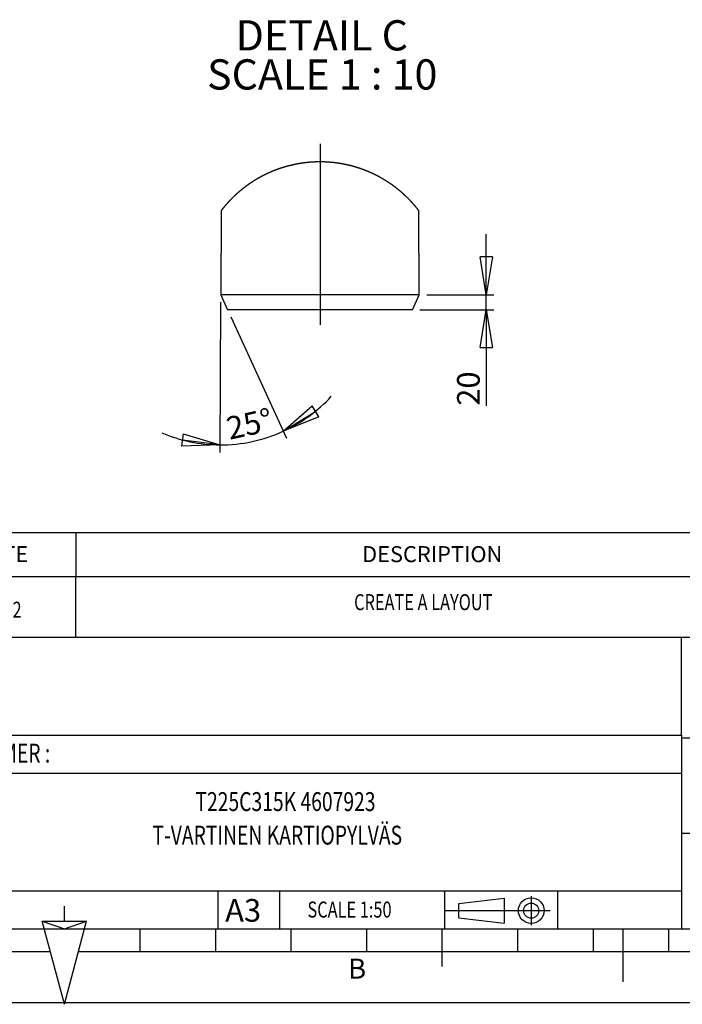
# Model space of a CAD drawing. Extents: x 11 to 14849, y -10 to 20976.
# Drawn here: x 7140 to 11527, y -10 to 6505 of the extents above; entities that cross this region are included whole.
import ezdxf
from ezdxf.enums import TextEntityAlignment as Align

# ---------------------------------------------------------------- set-up
doc = ezdxf.new("R2010")
doc.units = 0
doc.header["$LTSCALE"] = 50
doc.linetypes.add('SLD-CONTINUE', pattern=[0])
doc.linetypes.add('SLD-MIXTE-LONG', pattern=[34.29, 30.48, -1.27, 1.27, -1.27])
doc.layers.get('0').update_dxf_attribs({"linetype": 'CONTINUOUS'})
doc.layers.add('FORMAT', color=7, linetype='SLD-CONTINUE')
doc.styles.add('SLDTEXTSTYLE0', font='TXT', dxfattribs={"width": 0.75})
doc.styles.add('SLDTEXTSTYLE2', font='TXT', dxfattribs={"width": 0.6875})
doc.dimstyles.new('SLDDIMSTYLE7', dxfattribs={"dimtxt": 150, "dimasz": 250, "dimexe": 0, "dimexo": 0.0625, "dimgap": 37.5, "dimtad": 1, "dimlfac": 0.2, "dimrnd": 1e-09, "dimzin": 12, "dimtxsty": 'SLDTEXTSTYLE0', "dimblk1": 'CLOSED', "dimblk2": 'CLOSED', "dimsah": 1, "dimcen": 0.09, "dimazin": 3, "dimtfac": 1, "dimtmove": 0, "dimatfit": 3, "dimtolj": 1, "dimtzin": 12})
doc.dimstyles.new('SLDDIMSTYLE9', dxfattribs={"dimtxt": 150, "dimasz": 250, "dimexe": 0, "dimexo": 0.0625, "dimgap": 37.5, "dimtad": 1, "dimdec": 4, "dimlfac": 10, "dimzin": 12, "dimtxsty": 'SLDTEXTSTYLE0', "dimblk1": 'CLOSED', "dimblk2": 'CLOSED', "dimsah": 1, "dimcen": 0.09, "dimazin": 3, "dimtfac": 1, "dimtofl": 0, "dimtmove": 0, "dimatfit": 3, "dimtolj": 1, "dimtzin": 12})

# ---------------------------------------------------------------- blocks, each defined once
blk = doc.blocks.new('BLOCK1')
at = {"color": 7, "linetype": 'SLD-CONTINUE'}
for p, q in [((-9545.9, 2506.6), (-195.9, 2506.6)), ((-7045.9, 2106.6), (-7045.9, 2506.6)), ((-9545.9, 2106.6), (-195.9, 2106.6)), ((-3034.4, 1456.6), (-3034.4, 2106.6)), ((-9545.9, 1456.6), (-3034.4, 1456.6)), ((-3034.4, 1456.6), (-3034.4, 176.6)), ((-3034.4, 1440.6), (-195.9, 1440.6)), ((-8045.9, 1206.6), (-3034.4, 1206.6)), ((-3034.4, 808.6), (-195.9, 808.6)), ((-9545.9, 426.6), (-3034.4, 426.6)), ((-5694.8, 176.6), (-5694.8, 426.6)), ((-4602.4, 176.6), (-4602.4, 426.6)), ((-3855.2, 426.6), (-3855.2, 176.6)), ((-9545.9, 176.6), (-195.9, 176.6))]:
    blk.add_line(p, q, dxfattribs=at)
at = {"layer": 'FORMAT'}
for p, q in [((-6103.5, 176.6), (-6103.5, 426.6)), ((-4030.1, 393), (-4030.1, 199.7)), ((-4509.2, 343.6), (-4209.2, 378.6)), ((-4602.4, 296.4), (-3905.3, 296.4))]:
    blk.add_line(p, q, dxfattribs=at)
at = {"layer": 'FORMAT', "color": 7, "linetype": 'SLD-CONTINUE'}
for p, q in [((-4509.2, 249.1), (-4509.2, 343.6)), ((-4209.2, 378.6), (-4209.2, 214.1)), ((-4509.2, 249.1), (-4209.2, 214.1))]:
    blk.add_line(p, q, dxfattribs=at)
at = {"layer": 'FORMAT'}
for radius in [85, 50]:
    blk.add_circle((-4030.1, 296.4), radius, dxfattribs=at)
at = {"layer": 'FORMAT', "color": 7, "style": 'SLDTEXTSTYLE0', "width": 0.75}
for tag, height, p in [('REV', 175, (-9347.5, 2130.4)), ('CREATE_A_LAYOUT', 105.8, (-5202.6, 2251.8)), ('AUTOATTR19', 105.8, (-8899.5, 2201.8)), ('AUTOATTR17', 105.8, (-7824.6, 2201.8)), ('AUTOATTR15', 105.8, (-2121.8, 2201.8)), ('AUTOATTR170', 105.8, (-952.7, 2201.8)), ('COPY_0', 79.4, (-2788.4, 1918.4)), ('COPY_1', 79.4, (-3024.8, 1812.6)), ('SHEET', 75, (-766.2, 1850)), ('COPY_2', 79.4, (-2987.4, 1706.8)), ('AUTOATTR1200', 172, (-786, 1573.7)), ('COPY_3', 79.4, (-2771.4, 1600.9)), ('AUTOATTR110', 125, (-7960.3, 1236.9)), ('CALCUL0', 75, (-2976.2, 1275.1)), ('PARTNUMBER', 75, (-1614.2, 1275.1)), ('AUTOATTR141', 125, (-6253, 916.5)), ('AUTOATTR500_0', 132.3, (-11634.8, 692.3)), ('AUTOATTR142', 125, (-6537.6, 694.4)), ('FINITION', 75, (-9474, 716.9)), ('DRAW', 75, (-2926.6, 639.6)), ('AUTOATTR220', 105.8, (-9474, 476.5)), ('AUTOATTR500_1', 132.3, (-11634.8, 339.5)), ('AUTOATTR7', 150, (-2967.4, 276.4)), ('AUTOATTR1', 150, (-1750.8, 276.4)), ('AUTOATTR300', 105.8, (-9474, 215.6)), ('AUTOATTR180', 105.8, (-5511.3, 217.4))]:
    blk.add_attdef(tag, text='', height=height, dxfattribs=at).set_placement(p, align=Align.BOTTOM_LEFT)
at = {"layer": 'FORMAT', "color": 7}
for tag in ['AUTOATTR2', 'AUTOATTR8', 'AUTOATTR23', 'AUTOATTR40', 'AUTOATTR143']:
    blk.add_attdef(tag, (0, 0), '', height=1, dxfattribs=at)
blk = doc.blocks.new('SW_TABLEANNOTATION_0')
at = {"layer": 'FORMAT', "color": 0}
for p, q in [((9350, 0), (0, 0)), ((2500, 0), (2500, -288.9)), ((0, -288.9), (9350, -288.9))]:
    blk.add_line(p, q, dxfattribs=at)
at = {"layer": 'FORMAT', "color": 0, "attachment_point": 1, "style": 'SLDTEXTSTYLE0'}
for s, insert, char_height in [('DATE', (1827.3, -87.1), 105.83), ('DESCRIPTION', (4396.5, -87.1), 105.833)]:
    blk.add_mtext(s, dxfattribs=dict(at, insert=insert, char_height=char_height))
blk = doc.blocks.new('_CLOSED')
at = {"color": 0, "linetype": 'BYBLOCK'}
for p, q in [((-1, 0.166667), (0, 0)), ((-1, 0.166667), (-1, -0.166667)), ((0, 0), (-1, -0.166667)), ((0, 0), (-1, 0))]:
    blk.add_line(p, q, dxfattribs=at)
blk = doc.blocks.new('_D_19')
at = {"layer": 'FORMAT'}
for p, q in [((10229.1, 4685.1), (10229.1, 5085.1)), ((9835.6, 4685.1), (10279.1, 4685.1)), ((10229.1, 4585.1), (10229.1, 4685.1)), ((9789.7, 4585.1), (10279.1, 4585.1)), ((10229.1, 4585.1), (10229.1, 3950.2))]:
    blk.add_line(p, q, dxfattribs=at)
at = {"layer": 'FORMAT', "xscale": 250, "yscale": 250}
for p, rotation in [((10229.1, 4685.1), 270.0000000000004), ((10229.1, 4585.1), 90.0000000000004)]:
    blk.add_blockref('_CLOSED', p, dxfattribs=dict(at, rotation=rotation))
at = {"layer": 'FORMAT', "insert": (10035.7, 3950.2), "char_height": 150, "attachment_point": 1, "rotation": 90, "style": 'SLDTEXTSTYLE0'}
blk.add_mtext('20', dxfattribs=at)
blk = doc.blocks.new('_D_20')
at = {"layer": 'FORMAT'}
for p, q in [((8470.3, 4635.1), (8464.3, 3641.3)), ((8537.4, 4539.6), (8906, 3736.4))]:
    blk.add_line(p, q, dxfattribs=at)
for start, end in [(294.6525, 317.44686), (269.6525, 294.6525), (246.85814, 269.6525)]:
    blk.add_arc((8470.6, 4685.1), 993.8, start, end, dxfattribs=at)
at = {"layer": 'FORMAT', "xscale": 250, "yscale": 250}
for p, rotation in [((8885.1, 3781.9), 211.7128426358767), ((8464.6, 3691.3), 352.59215790962)]:
    blk.add_blockref('_CLOSED', p, dxfattribs=dict(at, rotation=rotation))
at = {"layer": 'FORMAT', "insert": (8496.9, 3871), "char_height": 150, "attachment_point": 1, "rotation": 12.51861, "style": 'SLDTEXTSTYLE0'}
blk.add_mtext('25°', dxfattribs=at)
blk = doc.blocks.new('SW_NOTE_3')
at = {"layer": 'FORMAT', "color": 0, "char_height": 200, "attachment_point": 2}
for s, insert, style in [('DETAIL C', (546.9, 257.8), 'SLDTEXTSTYLE0'), ('SCALE 1 : 10', (549.9, -0.8), 'SLDTEXTSTYLE2')]:
    blk.add_mtext(s, dxfattribs=dict(at, insert=insert, style=style))

msp = doc.modelspace()

# ---------------------------------------------------------------- linework, layer by layer
at = {"color": 7, "linetype": 'SLD-CONTINUE'}
for p, q in [((8473.9823522, 5241.5314442), (8470.6073882, 4685.0744015)), ((9785.6074454, 4685.0744015), (9782.2324814, 5241.5314442)), ((8470.6073882, 4685.0744015), (8516.5018843, 4585.0744968)), ((9785.6074454, 4685.0744015), (8470.6073882, 4685.0744015)), ((9739.7129493, 4585.0744968), (9785.6074454, 4685.0744015)), ((9739.7129493, 4585.0744968), (8516.5018843, 4585.0744968))]:
    msp.add_line(p, q, dxfattribs=at)
at = {"color": 7, "linetype": 'SLD-CONTINUE', "flags": 128}
msp.add_lwpolyline([(9782.2324814, 5241.5314442), (9781.4496489, 5242.5494915), (9780.6651773, 5243.5651546), (9779.8792155, 5244.5808178), (9779.0916147, 5245.5964809), (9778.3024492, 5246.6097599), (9777.5116445, 5247.6206547), (9776.7193498, 5248.6315495), (9775.9254159, 5249.6424442), (9775.129992, 5250.6509548), (9774.3329288, 5251.6570812), (9773.5343011, 5252.6632076), (9772.7341088, 5253.6669498), (9771.9324263, 5254.6706921), (9771.1291047, 5255.6720501), (9770.3242185, 5256.6734081), (9769.5178421, 5257.672382), (9768.7098267, 5258.6713558), (9767.9003211, 5259.6679455), (9767.0892509, 5260.6645351), (9766.276616, 5261.6587406), (9765.4624911, 5262.6505619), (9764.646727, 5263.6423832), (9763.8294728, 5264.6342045), (9763.010654, 5265.6236416), (9762.1903451, 5266.6106945), (9761.3684716, 5267.5977474), (9760.5450334, 5268.5848003), (9759.7201051, 5269.5670849), (9758.8936122, 5270.5517536), (9758.0655547, 5271.531654), (9757.236007, 5272.5139385), (9756.4049693, 5273.4914547), (9755.5723669, 5274.4689709), (9754.7382744, 5275.446487), (9753.9026173, 5276.421619), (9753.06547, 5277.396751), (9752.2268327, 5278.3671146), (9751.3866307, 5279.3398624), (9750.5449386, 5280.3102261), (9749.7017564, 5281.2782055), (9748.8570468, 5282.2461849), (9748.0108099, 5283.2117802), (9747.1631201, 5284.1773754), (9746.3139029, 5285.1405865), (9745.4631584, 5286.1014133), (9744.610961, 5287.0622402), (9743.7572362, 5288.0230671), (9742.9020585, 5288.9791256), (9742.0453535, 5289.9375683), (9741.1871584, 5290.8912426), (9740.3275104, 5291.8473011), (9739.4663351, 5292.7985912), (9738.6037068, 5293.7498814), (9737.7395885, 5294.7011715), (9736.8739801, 5295.6500774), (9736.0069187, 5296.5965992), (9735.1383673, 5297.543121), (9734.268363, 5298.4872585), (9733.3968686, 5299.4313961), (9732.5239213, 5300.3731495), (9731.6494839, 5301.3125187), (9730.7735937, 5302.2518879), (9729.8962506, 5303.1912571), (9729.0174173, 5304.1258579), (9728.1371685, 5305.0628429), (9727.2554668, 5305.9950596), (9726.3722749, 5306.9272762), (9725.4876675, 5307.8594929), (9724.60157, 5308.7893253), (9723.7140568, 5309.7167736), (9722.8250908, 5310.6442219), (9721.9346719, 5311.569286), (9721.0428374, 5312.49435), (9720.14955, 5313.41703), (9719.2548471, 5314.3373257), (9718.3586912, 5315.2576214), (9717.4610825, 5316.1755329), (9716.5620582, 5317.0934444), (9715.6616183, 5318.0089718), (9714.7597628, 5318.9221149), (9713.8564916, 5319.8352581), (9712.9517676, 5320.7484013), (9712.045628, 5321.656776), (9711.1380728, 5322.5651508), (9710.2291392, 5323.4735256), (9709.3187528, 5324.3795162), (9708.406988, 5325.2831226), (9707.4937703, 5326.186729), (9706.5792115, 5327.0879513), (9705.6631999, 5327.9891735), (9704.7458099, 5328.8880115), (9703.8270043, 5329.7844654), (9702.9068204, 5330.6809193), (9701.9852208, 5331.5749889), (9701.0622429, 5332.4666744), (9700.1378866, 5333.3583599), (9699.2121147, 5334.2500454), (9698.2850017, 5335.1369625), (9697.3564731, 5336.0262638), (9696.4265661, 5336.9107967), (9695.4952808, 5337.7953297), (9694.5626171, 5338.6774784), (9693.6286123, 5339.5596271), (9692.693192, 5340.4393917), (9691.7564305, 5341.3191563), (9690.8182906, 5342.1941524), (9689.8787724, 5343.0715328), (9688.9379131, 5343.9441448), (9687.9956754, 5344.8167568), (9687.0520966, 5345.6893688), (9686.1071767, 5346.5572124), (9685.1608785, 5347.4274403), (9684.2132391, 5348.2928997), (9683.2642214, 5349.1583591), (9682.3138999, 5350.0214344), (9681.3622, 5350.8845097), (9680.4091962, 5351.7452007), (9679.4548141, 5352.6058918), (9678.4991281, 5353.4618145), (9677.542101, 5354.3201214), (9676.5837329, 5355.1736599), (9675.6240236, 5356.0271984), (9674.6629732, 5356.8783527), (9673.7006562, 5357.7295071), (9672.7369608, 5358.5782772), (9671.7719616, 5359.4270473), (9670.8056586, 5360.2710491), (9669.8380144, 5361.1174351), (9668.8690664, 5361.9590527), (9667.8988146, 5362.8006702), (9666.9272589, 5363.6399036), (9665.9543993, 5364.479137), (9664.9801986, 5365.3159862), (9664.0047314, 5366.1504513), (9663.0279602, 5366.9849163), (9662.0498853, 5367.8169971), (9661.0705065, 5368.649078), (9660.0898238, 5369.4763905), (9659.1078745, 5370.3060871), (9658.1246587, 5371.1310154), (9657.1401017, 5371.9559437), (9656.1543154, 5372.7784878), (9655.1672252, 5373.6010319), (9654.1788312, 5374.4211918), (9653.1892078, 5375.2389675), (9652.1982806, 5376.0567432), (9651.2060868, 5376.8721348), (9650.2126263, 5377.6851421), (9649.2178993, 5378.4981495), (9648.221943, 5379.3087727), (9647.2246828, 5380.1170116), (9646.2261559, 5380.9252506), (9645.2263998, 5381.7311054), (9644.225377, 5382.534576), (9643.2231249, 5383.3380466), (9642.2196062, 5384.1391331), (9641.2148209, 5384.9402195), (9640.2088063, 5385.7389217), (9639.2015623, 5386.5352398), (9638.193089, 5387.3291737), (9637.183349, 5388.1231075), (9636.1723797, 5388.9146572), (9635.1601811, 5389.7062069), (9634.1467531, 5390.4953724), (9633.1320958, 5391.2821537), (9632.1162464, 5392.068935), (9631.0991304, 5392.8509479), (9630.0808223, 5393.6353451), (9629.0612848, 5394.4149738), (9628.0405181, 5395.1946026), (9627.0185592, 5395.9718471), (9625.9953709, 5396.7490917), (9624.9709906, 5397.5239521), (9623.9454182, 5398.2964283), (9622.9186164, 5399.0689045), (9621.8906226, 5399.8366123), (9620.8614366, 5400.6067043), (9619.8310586, 5401.372028), (9618.7994884, 5402.1373516), (9617.7667262, 5402.9002911), (9616.7327719, 5403.6632305), (9615.6976255, 5404.4214016), (9614.6613242, 5405.1819569), (9613.6237936, 5405.9377438), (9612.5851454, 5406.6935307), (9611.5452679, 5407.4469334), (9610.5042355, 5408.1979519), (9609.4620483, 5408.9489704), (9608.4187062, 5409.6976047), (9607.3741721, 5410.4462391), (9606.3284831, 5411.1901051), (9605.2816393, 5411.933971), (9604.2336034, 5412.677837), (9603.1844499, 5413.4169346), (9602.1341415, 5414.1560322), (9601.0826783, 5414.8951298), (9600.0300603, 5415.629459), (9598.9763247, 5416.3637882), (9597.9214342, 5417.0957333), (9596.8653889, 5417.8276783), (9595.8082261, 5418.5572391), (9594.7499083, 5419.2844158), (9593.690473, 5420.0092083), (9592.6298829, 5420.7340008), (9591.5682124, 5421.4564091), (9590.5053871, 5422.1788174), (9589.4414442, 5422.8964573), (9588.3763837, 5423.6140972), (9587.3102056, 5424.3317371), (9586.2429099, 5425.0446087), (9585.1744967, 5425.7574802), (9584.1050031, 5426.4679676), (9583.0343919, 5427.178455), (9581.9626631, 5427.8865581), (9580.889854, 5428.5922771), (9579.8159273, 5429.295612), (9578.7409203, 5429.9989468), (9577.664833, 5430.6998974), (9576.587628, 5431.3984638), (9575.5093427, 5432.0970303), (9574.4299771, 5432.7932125), (9573.3495312, 5433.4870106), (9572.2680049, 5434.1784245), (9571.1853983, 5434.8698383), (9570.1017113, 5435.558868), (9569.0169441, 5436.2455135), (9567.9311337, 5436.932159), (9566.844243, 5437.6164204), (9565.756272, 5438.2982975), (9564.6672579, 5438.9801746), (9563.5772007, 5439.6572834), (9562.4860631, 5440.3367763), (9561.3938825, 5441.0115009), (9560.3006588, 5441.6862255), (9559.2063548, 5442.3585659), (9558.111045, 5443.0285221), (9557.0146548, 5443.6960941), (9555.9172587, 5444.3636662), (9554.8187824, 5445.028854), (9553.7193002, 5445.6916576), (9552.6188122, 5446.3544613), (9551.5172439, 5447.0148807), (9550.4146697, 5447.672916), (9549.3110897, 5448.3309513), (9548.2064666, 5448.9866024), (9547.1008377, 5449.6398693), (9545.9941657, 5450.290752), (9544.8865252, 5450.9392506), (9543.7778415, 5451.5877491), (9542.668152, 5452.2338634), (9541.5574567, 5452.8799778), (9540.4457556, 5453.523708), (9539.3330486, 5454.1650539), (9538.2193731, 5454.8040157), (9537.1046918, 5455.4405933), (9535.9890046, 5456.0771709), (9534.8723488, 5456.7113644), (9533.7546872, 5457.3455578), (9532.636057, 5457.9749828), (9531.516421, 5458.6044079), (9530.3958537, 5459.2314487), (9529.2742806, 5459.8584896), (9528.1517388, 5460.4807621), (9527.0281913, 5461.1030346), (9525.9037124, 5461.7229229), (9524.7782649, 5462.3428112), (9523.6518489, 5462.9603153), (9522.5245016, 5463.5754353), (9521.3961856, 5464.188171), (9520.2669011, 5464.7985226), (9519.1366481, 5465.4088741), (9518.0055009, 5466.0168415), (9516.8733479, 5466.6224247), (9515.7403009, 5467.2280079), (9514.6062853, 5467.8312069), (9513.4713383, 5468.4320217), (9512.3354601, 5469.0304523), (9511.1986505, 5469.628883), (9510.0609096, 5470.2249294), (9508.9222373, 5470.8185917), (9507.782671, 5471.4098698), (9506.6421362, 5472.0011478), (9505.5007072, 5472.5900417), (9504.3583842, 5473.1765514), (9503.2151299, 5473.760677), (9502.0709442, 5474.3448025), (9500.9258645, 5474.9265438), (9499.7798907, 5475.505901), (9498.6330228, 5476.0828739), (9497.4852236, 5476.6598469), (9496.3365676, 5477.2344357), (9495.1870175, 5477.8066402), (9494.0365361, 5478.3764606), (9492.8851979, 5478.946281), (9491.7329656, 5479.5137173), (9490.5798765, 5480.0787693), (9489.4258561, 5480.6414371), (9488.2710161, 5481.204105), (9487.115282, 5481.7643887), (9485.9586539, 5482.3222881), (9484.8011689, 5482.8778034), (9483.6428272, 5483.4333187), (9482.4836286, 5483.9864498), (9481.3235732, 5484.5371967), (9480.1626237, 5485.0855595), (9479.0008547, 5485.6339222), (9477.8382288, 5486.1799007), (9476.6747834, 5486.7234951), (9475.5104439, 5487.2647053), (9474.3452849, 5487.8059154), (9473.179269, 5488.3423573), (9472.0124336, 5488.8787991), (9470.8447786, 5489.4152409), (9469.6762668, 5489.9469143), (9468.5069354, 5490.4785877), (9467.3367845, 5491.007877), (9466.1657767, 5491.534782), (9464.9939867, 5492.0616871), (9463.821377, 5492.5838238), (9462.6479479, 5493.1059605), (9461.4736991, 5493.625713), (9460.2986308, 5494.1454655), (9459.1227802, 5494.6604496), (9457.9461472, 5495.1754337), (9456.7686575, 5495.6880337), (9455.5904226, 5496.1982494), (9454.4113683, 5496.7084652), (9453.2315316, 5497.2162968), (9452.0508753, 5497.7217442), (9450.869474, 5498.2248074), (9449.6872904, 5498.7254864), (9448.5042872, 5499.2261654), (9447.3205389, 5499.7244602), (9446.1360084, 5500.2203709), (9444.9506955, 5500.7138973), (9443.7646376, 5501.2074238), (9442.5777974, 5501.6985661), (9441.3902121, 5502.1873241), (9440.2018445, 5502.673698), (9439.0127318, 5503.1576878), (9437.8228554, 5503.6416775), (9436.632234, 5504.123283), (9435.4408676, 5504.6025043), (9434.2487561, 5505.0793415), (9433.0558995, 5505.5561787), (9431.8622978, 5506.0306316), (9430.6679698, 5506.5027004), (9429.4728966, 5506.972385), (9428.2770971, 5507.4420696), (9427.0805711, 5507.9069859), (9425.8833187, 5508.3719021), (9424.6853584, 5508.8344341), (9423.4866532, 5509.2969662), (9422.2872587, 5509.7547298), (9421.0871192, 5510.2124935), (9419.8862905, 5510.667873), (9418.684754, 5511.1208683), (9417.4825096, 5511.5714794), (9416.2795575, 5512.0220905), (9415.0759162, 5512.4703175), (9413.8715858, 5512.9161602), (9412.6665475, 5513.3596188), (9411.46082, 5513.8030773), (9410.2544034, 5514.2417675), (9409.0473162, 5514.6804577), (9407.8395398, 5515.1167637), (9406.6310743, 5515.5530697), (9405.4219382, 5515.9846073), (9404.2121502, 5516.4161449), (9403.001673, 5516.8452984), (9401.7905252, 5517.2720676), (9400.5787255, 5517.6964527), (9399.3662553, 5518.1208378), (9398.1531331, 5518.5428387), (9396.939359, 5518.9624554), (9395.724933, 5519.3796879), (9394.5098551, 5519.7945362), (9393.2941252, 5520.2093845), (9392.0777621, 5520.6218487), (9390.860747, 5521.0319286), (9389.6430986, 5521.4396244), (9388.4248169, 5521.8473202), (9387.2059206, 5522.2502476), (9385.9863723, 5522.653175), (9384.7662093, 5523.0537182), (9383.5454317, 5523.4518772), (9382.3240208, 5523.8500362), (9381.1019951, 5524.2434269), (9379.8793549, 5524.6368175), (9378.6561185, 5525.027824), (9377.4322489, 5525.4188305), (9376.2078019, 5525.8050686), (9374.9827402, 5526.1913067), (9373.7570824, 5526.5751606), (9372.53081, 5526.9566303), (9371.3039601, 5527.3357159), (9370.0765328, 5527.7124172), (9368.8485095, 5528.0891186), (9367.6198902, 5528.4634357), (9366.390712, 5528.8353687), (9365.1609378, 5529.2049175), (9363.9306048, 5529.5744663), (9362.6996757, 5529.9392467), (9361.4682065, 5530.3040272), (9360.2361413, 5530.6664234), (9359.0035358, 5531.0264355), (9357.7703716, 5531.3864475), (9356.53663, 5531.7416912), (9355.3023482, 5532.0969349), (9354.0675076, 5532.4497944), (9352.8321268, 5532.8002697), (9351.5962059, 5533.150745), (9350.3597261, 5533.4964519), (9349.1227249, 5533.8421589), (9347.8851834, 5534.1854816), (9346.6471018, 5534.5264202), (9345.4084987, 5534.8649746), (9344.1693554, 5535.203529), (9342.9297091, 5535.5396992), (9341.6895228, 5535.8734852), (9340.4488334, 5536.204887), (9339.2076226, 5536.5339046), (9337.9658902, 5536.8629223), (9336.7236549, 5537.1871716), (9335.4809167, 5537.5114208), (9334.2376756, 5537.8332859), (9332.9939315, 5538.1527668), (9331.7496845, 5538.4722477), (9330.5049533, 5538.7869602), (9329.2597378, 5539.1016727), (9328.0140193, 5539.4140011), (9326.7678352, 5539.7239452), (9325.5211482, 5540.0338894), (9324.2739955, 5540.3390652), (9323.0263585, 5540.6442409), (9321.7782559, 5540.9470325), (9320.529669, 5541.24744), (9319.280635, 5541.5454632), (9318.0311354, 5541.8434864), (9316.7811701, 5542.1367413), (9315.5307392, 5542.4299961), (9314.2798612, 5542.7208668), (9313.0285362, 5543.0093533), (9311.7767455, 5543.2978397), (9310.5245264, 5543.5815578), (9309.2718603, 5543.865276), (9308.0187472, 5544.1466099), (9306.7652056, 5544.4255596), (9305.5112356, 5544.7021252), (9304.2568373, 5544.9786907), (9303.0019918, 5545.2528721), (9301.7467367, 5545.5222851), (9300.4910717, 5545.7916981), (9299.2349783, 5546.0611111), (9297.9784565, 5546.3257557), (9296.7215436, 5546.5880161), (9295.4642022, 5546.8502766), (9294.2064697, 5547.1101528), (9292.9483274, 5547.3676449), (9291.6897753, 5547.6227528), (9290.4308507, 5547.8778606), (9289.1715163, 5548.1282001), (9287.9117908, 5548.3785397), (9286.6516927, 5548.626495), (9285.3911849, 5548.8720661), (9284.1303138, 5549.1176373), (9282.8690609, 5549.35844), (9281.6074355, 5549.5992428), (9280.3454375, 5549.8376614), (9279.083067, 5550.0736958), (9277.820324, 5550.307346), (9276.557227, 5550.538612), (9275.2937669, 5550.769878), (9274.0299528, 5550.9987598), (9272.7657849, 5551.2252575), (9271.501263, 5551.449371), (9270.2363873, 5551.6711002), (9268.9711763, 5551.8904453), (9267.7056206, 5552.1097904), (9266.4397297, 5552.3267513), (9265.1735036, 5552.541328), (9263.9069421, 5552.7535206), (9262.6400454, 5552.9633289), (9261.372832, 5553.1707531), (9260.1052927, 5553.3781773), (9258.8374274, 5553.5832172), (9257.5692547, 5553.785873), (9256.3007561, 5553.9861446), (9255.0319595, 5554.1840321), (9253.7628463, 5554.3819195), (9252.493435, 5554.5750385), (9251.2237163, 5554.7681576), (9249.9536997, 5554.9588924), (9248.683385, 5555.1496273), (9247.4127816, 5555.3355938), (9246.1418895, 5555.5191761), (9244.8707087, 5555.7027584), (9243.5992485, 5555.8839565), (9242.3275089, 5556.0627705), (9241.0554899, 5556.2392002), (9239.7831915, 5556.4132458), (9238.5106323, 5556.5872913), (9237.2378031, 5556.7589527), (9235.9647037, 5556.9282299), (9234.6913436, 5557.0951229), (9233.4177321, 5557.2596317), (9232.1438598, 5557.4217564), (9230.869736, 5557.583881), (9229.5953607, 5557.7412373), (9228.3207433, 5557.8985935), (9227.0458745, 5558.0535656), (9225.7707728, 5558.2085377), (9224.4954383, 5558.3587414), (9223.2198616, 5558.5065609), (9221.9440615, 5558.6543804), (9220.6680285, 5558.7998157), (9219.391772, 5558.9428669), (9218.1152919, 5559.0835339), (9216.8385977, 5559.2242008), (9215.5616892, 5559.3600994), (9214.2845666, 5559.495998), (9213.0072298, 5559.6295124), (9211.7296973, 5559.7606426), (9210.4519507, 5559.8893887), (9209.1740178, 5560.0157505), (9207.89588, 5560.1421123), (9206.6175466, 5560.26609), (9205.339027, 5560.3876835), (9204.0603165, 5560.5068928), (9202.7814243, 5560.6237179), (9201.5023505, 5560.7381588), (9200.2230998, 5560.8525997), (9198.9436721, 5560.9622723), (9197.6640768, 5561.0719448), (9196.3843092, 5561.1792332), (9195.104374, 5561.2841373), (9193.8242804, 5561.3890415), (9192.5440285, 5561.4891773), (9191.2636183, 5561.5893131), (9189.9830544, 5561.6870647), (9188.7023369, 5561.7824322), (9187.4214796, 5561.8754154), (9186.1404734, 5561.9660145), (9184.8593274, 5562.0566135), (9183.5780464, 5562.1424442), (9182.2966257, 5562.2282749), (9181.0150793, 5562.3117214), (9179.7334025, 5562.3927837), (9178.4515999, 5562.4738461), (9177.1696763, 5562.55014), (9175.8876316, 5562.6264339), (9174.6054705, 5562.6979595), (9173.3231977, 5562.7694851), (9172.0408177, 5562.8410107), (9170.7583306, 5562.9077679), (9169.4757365, 5562.9721409), (9168.1930445, 5563.0365139), (9166.9102571, 5563.0985027), (9165.6273719, 5563.1581074), (9164.3443982, 5563.2153278), (9163.0613361, 5563.2701641), (9161.7781901, 5563.3226162), (9160.4949603, 5563.3750683), (9159.2116537, 5563.4251362), (9157.9282702, 5563.4704357), (9156.6448146, 5563.5181194), (9155.3612914, 5563.5610348), (9154.0777007, 5563.6015659), (9152.7940472, 5563.6420971), (9151.5103331, 5563.6778599), (9150.2265631, 5563.7136227), (9148.9427396, 5563.7470013), (9147.6588649, 5563.7779957), (9146.3749447, 5563.8089901), (9145.090978, 5563.8352161), (9143.8069717, 5563.8614422), (9142.5229259, 5563.885284), (9141.2388463, 5563.9067417), (9139.954734, 5563.9258152), (9138.6705939, 5563.9425045), (9137.3864269, 5563.9591938), (9136.1022385, 5563.9711147), (9134.8180302, 5563.9830357), (9133.5338056, 5563.9925724), (9132.249568, 5563.999725), (9130.9653204, 5564.0068775), (9129.6810657, 5564.0092617), (9128.3968072, 5564.0116459), (9127.1125481, 5564.0092617), (9125.8282913, 5564.0068775), (9124.5440401, 5564.0021091), (9123.2597975, 5563.9973408), (9121.9755669, 5563.987804), (9120.691351, 5563.9782673), (9119.4071527, 5563.9639622), (9118.1229764, 5563.9496571), (9116.8388234, 5563.9329678), (9115.5546984, 5563.9162785), (9114.2706037, 5563.8948208), (9112.9865415, 5563.8733631), (9111.7025177, 5563.8471371), (9110.4185324, 5563.820911), (9109.1345902, 5563.7923008), (9107.8506945, 5563.7613064), (9106.5668477, 5563.730312), (9105.2830544, 5563.6945492), (9103.9993147, 5563.6587864), (9102.7156333, 5563.6206394), (9101.4320146, 5563.5801083), (9100.1484589, 5563.5371929), (9098.864973, 5563.4918934), (9097.5815569, 5563.4465939), (9096.2982154, 5563.396526), (9095.0149506, 5563.3464581), (9093.7317674, 5563.294006), (9092.4486657, 5563.2391697), (9091.1656524, 5563.1819492), (9089.8827276, 5563.1247288), (9088.5998936, 5563.0651241), (9087.3171598, 5563.0007511), (9086.034519, 5562.9363781), (9084.7519854, 5562.8696209), (9083.4695542, 5562.8028637), (9082.1872348, 5562.7313381), (9080.9050225, 5562.6598125), (9079.6229266, 5562.5835186), (9078.3409471, 5562.5072247), (9077.0590886, 5562.4285465), (9075.777356, 5562.3498684), (9074.495749, 5562.2664219), (9073.2142724, 5562.1829754), (9071.9329262, 5562.0947605), (9070.6517197, 5562.0065456), (9069.3706529, 5561.9159466), (9068.0897258, 5561.8229633), (9066.8089431, 5561.7299801), (9065.528314, 5561.6322285), (9064.2478339, 5561.5344768), (9062.9675075, 5561.434341), (9061.6873395, 5561.3318211), (9060.4073344, 5561.2269169), (9059.1274923, 5561.1220127), (9057.8478178, 5561.0123402), (9056.5683156, 5560.9026676), (9055.2889857, 5560.7906109), (9054.0098282, 5560.67617), (9052.7308568, 5560.5593449), (9051.4520625, 5560.4401356), (9050.173459, 5560.3209263), (9048.8950418, 5560.1969486), (9047.6168202, 5560.072971), (9046.3387849, 5559.9466091), (9045.0609544, 5559.8178631), (9043.7833289, 5559.689117), (9042.5058989, 5559.5556026), (9041.2286831, 5559.4220882), (9039.9516815, 5559.2861896), (9038.6748848, 5559.1479069), (9037.3983117, 5559.0072399), (9036.1219527, 5558.8641888), (9034.8458173, 5558.7211376), (9033.5699147, 5558.5733181), (9032.2942356, 5558.4254986), (9031.0187893, 5558.2752949), (9029.7435852, 5558.122707), (9028.4686139, 5557.9701191), (9027.1938847, 5557.8127628), (9025.9193977, 5557.6554066), (9024.6451622, 5557.4956661), (9023.3711688, 5557.3335415), (9022.0974455, 5557.1690327), (9020.8239643, 5557.0021397), (9019.5507532, 5556.8352467), (9018.2778029, 5556.6635853), (9017.0051133, 5556.4919239), (9015.7327032, 5556.3178783), (9014.4605538, 5556.1414486), (9013.1886931, 5555.9650188), (9011.9171025, 5555.7838207), (9010.6457913, 5555.6026226), (9009.3747688, 5555.4190403), (9008.1040351, 5555.2330738), (9006.83359, 5555.0447231), (9005.563443, 5554.8539883), (9004.293594, 5554.6632534), (9003.024043, 5554.4701344), (9001.75479, 5554.2746311), (9000.4858537, 5554.0767437), (8999.2172154, 5553.8764721), (8997.948903, 5553.6738163), (8996.680898, 5553.4711605), (8995.4132097, 5553.2661205), (8994.1458473, 5553.0586964), (8992.8788109, 5552.848888), (8991.6121004, 5552.6366955), (8990.3457159, 5552.4221188), (8989.079676, 5552.207542), (8987.8139621, 5551.9905811), (8986.5485927, 5551.771236), (8985.2835679, 5551.5495068), (8984.0188971, 5551.3253933), (8982.7545615, 5551.0988956), (8981.4905891, 5550.872398), (8980.2269706, 5550.6435162), (8978.9637061, 5550.4122501), (8977.7008047, 5550.1785999), (8976.4382666, 5549.9425655), (8975.176101, 5549.7065311), (8973.9143079, 5549.4681126), (8972.6528781, 5549.2273098), (8971.39183, 5548.9841228), (8970.1311732, 5548.7385517), (8968.8708888, 5548.4905964), (8967.6109957, 5548.2426411), (8966.351475, 5547.9923016), (8965.0923641, 5547.7371937), (8963.8336444, 5547.48447), (8962.5753345, 5547.2269779), (8961.3174157, 5546.9671017), (8960.0598881, 5546.7072254), (8958.8027889, 5546.444965), (8957.5460808, 5546.1803204), (8956.2898012, 5545.9132915), (8955.0339313, 5545.6438786), (8953.7784899, 5545.3744656), (8952.5234582, 5545.1026684), (8951.2688735, 5544.828487), (8950.0146987, 5544.5519215), (8948.7609522, 5544.2729717), (8947.5076528, 5543.9916378), (8946.2548004, 5543.7103039), (8945.0023765, 5543.4265858), (8943.7503995, 5543.1404835), (8942.498851, 5542.851997), (8941.2477681, 5542.5611263), (8939.9971509, 5542.2702557), (8938.7469808, 5541.9770008), (8937.4972576, 5541.6789776), (8936.2480002, 5541.3833385), (8934.999227, 5541.0829311), (8933.7509008, 5540.7801395), (8932.5030589, 5540.4773479), (8931.2556827, 5540.1721722), (8930.0087908, 5539.8646122), (8928.7623832, 5539.554668), (8927.5164412, 5539.2423397), (8926.2710022, 5538.9300114), (8925.0260474, 5538.6152988), (8923.7815769, 5538.2982021), (8922.537628, 5537.9787212), (8921.2941447, 5537.6568562), (8920.051183, 5537.3349911), (8918.8087242, 5537.0083576), (8917.5667683, 5536.6817242), (8916.3253339, 5536.3527065), (8915.0844024, 5536.0213047), (8913.8439739, 5535.6899029), (8912.6040855, 5535.3561169), (8911.3647187, 5535.0175625), (8910.1258734, 5534.6790081), (8908.8875497, 5534.3404537), (8907.6497661, 5533.997131), (8906.4125227, 5533.6538082), (8905.1758008, 5533.3057171), (8903.9396377, 5532.957626), (8902.7039962, 5532.6095348), (8901.4689134, 5532.2566753), (8900.2343895, 5531.9014317), (8899.0004057, 5531.546188), (8897.7669807, 5531.1885601), (8896.5341145, 5530.828548), (8895.3018257, 5530.468536), (8894.0700771, 5530.1037556), (8892.8389059, 5529.7389751), (8891.6083122, 5529.3718105), (8890.3782772, 5529.0022617), (8889.1488196, 5528.6303287), (8887.9199581, 5528.2583958), (8886.691674, 5527.8816944), (8885.4639674, 5527.5049931), (8884.2368567, 5527.1282917), (8883.0103235, 5526.746822), (8881.784405, 5526.3629681), (8880.5590639, 5525.9791141), (8879.3343375, 5525.5928761), (8878.1102071, 5525.2042538), (8876.8866913, 5524.8132473), (8875.6637717, 5524.4222408), (8874.4414667, 5524.0288502), (8873.219795, 5523.6306911), (8871.9987193, 5523.2349163), (8870.778277, 5522.8343731), (8869.5584493, 5522.4314457), (8868.3392549, 5522.0285183), (8867.1206938, 5521.6232067), (8865.902766, 5521.2155109), (8864.6854715, 5520.8078152), (8863.4688104, 5520.395351), (8862.2528011, 5519.9828869), (8861.0374251, 5519.5680386), (8859.8227011, 5519.150806), (8858.608629, 5518.7311893), (8857.3952088, 5518.3115726), (8856.1824592, 5517.8895718), (8854.9703429, 5517.4651867), (8853.7589157, 5517.0384174), (8852.5481405, 5516.609264), (8851.3380358, 5516.1801105), (8850.1286017, 5515.7485729), (8848.9198381, 5515.3146511), (8847.7117451, 5514.8783451), (8846.5043413, 5514.4396549), (8845.2976266, 5514.0009647), (8844.0916011, 5513.5598904), (8842.8862462, 5513.1164318), (8841.6815991, 5512.6705891), (8840.4776411, 5512.2247463), (8839.2743723, 5511.7765194), (8838.0718114, 5511.3259083), (8836.8699582, 5510.872913), (8835.6687943, 5510.4175335), (8834.4683567, 5509.962154), (8833.268627, 5509.5020061), (8832.069605, 5509.0418583), (8830.8713095, 5508.5817104), (8829.6737405, 5508.1167942), (8828.4768792, 5507.651878), (8827.280763, 5507.1845776), (8826.0853546, 5506.714893), (8824.8906912, 5506.2428242), (8823.6967729, 5505.7707554), (8822.5035811, 5505.2963024), (8821.3111343, 5504.8194653), (8820.1194325, 5504.3402439), (8818.9284759, 5503.8586384), (8817.7382642, 5503.3770328), (8816.5487977, 5502.8930431), (8815.3600948, 5502.4066692), (8814.1721742, 5501.9179111), (8812.9849987, 5501.4291531), (8811.7985683, 5500.9356266), (8810.6129201, 5500.4421001), (8809.4280543, 5499.9485737), (8808.2439335, 5499.4502789), (8807.060595, 5498.951984), (8805.8780389, 5498.451305), (8804.696265, 5497.9482418), (8803.5153108, 5497.4427944), (8802.3351016, 5496.937347), (8801.1556746, 5496.4295155), (8799.9770673, 5495.9192997), (8798.7992423, 5495.4066998), (8797.6222368, 5494.8940998), (8796.4460136, 5494.3767315), (8795.27061, 5493.8593632), (8794.0959888, 5493.3396107), (8792.922187, 5492.8198582), (8791.7492049, 5492.2977215), (8790.5770423, 5491.7732006), (8789.4056993, 5491.2462955), (8788.2351385, 5490.7170063), (8787.0654346, 5490.1877171), (8785.8965876, 5489.6560436), (8784.7285228, 5489.121986), (8783.5613148, 5488.5855442), (8782.3949264, 5488.0467182), (8781.2293949, 5487.5078922), (8780.0646828, 5486.966682), (8778.9008277, 5486.4254719), (8777.7378293, 5485.8794933), (8776.5756505, 5485.3335148), (8775.4143657, 5484.7851521), (8774.2539005, 5484.2344051), (8773.0943294, 5483.6836582), (8771.9355779, 5483.1281429), (8770.7777204, 5482.5726276), (8769.6207197, 5482.0171123), (8768.4645759, 5481.4568287), (8767.3093261, 5480.896545), (8766.1549332, 5480.3338772), (8765.0014343, 5479.7688251), (8763.8487922, 5479.2013889), (8762.6970442, 5478.6339527), (8761.5461903, 5478.0641323), (8760.3962304, 5477.4919277), (8759.2471646, 5476.9197231), (8758.0989929, 5476.3427502), (8756.951678, 5475.7657772), (8755.8052944, 5475.1864201), (8754.6598421, 5474.6070629), (8753.5152467, 5474.0253216), (8752.3715826, 5473.4411961), (8751.2288125, 5472.8546864), (8750.0869738, 5472.2657925), (8748.9460664, 5471.6768986), (8747.806053, 5471.0856205), (8746.666971, 5470.4919582), (8745.5288203, 5469.898296), (8744.391601, 5469.2998653), (8743.2552757, 5468.7014347), (8742.1199189, 5468.1030041), (8740.9854935, 5467.4998051), (8739.8519995, 5466.8966061), (8738.7194367, 5466.2910229), (8737.5878425, 5465.6830555), (8736.4571797, 5465.0750881), (8735.3274854, 5464.4623524), (8734.1987224, 5463.8520008), (8733.070928, 5463.2368809), (8731.944065, 5462.6193768), (8730.8182077, 5462.0018726), (8729.6932818, 5461.3819843), (8728.5693245, 5460.762096), (8727.4463357, 5460.1398235), (8726.3243528, 5459.5127827), (8725.2033012, 5458.888126), (8724.0832554, 5458.2587009), (8722.9641782, 5457.6292759), (8721.8460696, 5456.9974667), (8720.7289668, 5456.3632732), (8719.6128326, 5455.7290798), (8718.4977042, 5455.090118), (8717.3835443, 5454.4535404), (8716.2704276, 5453.8121944), (8715.1582794, 5453.1708485), (8714.0471371, 5452.5247341), (8712.9370006, 5451.8810039), (8711.8278699, 5451.2325054), (8710.719745, 5450.5840069), (8709.612626, 5449.9331242), (8708.5065128, 5449.2798573), (8707.4014427, 5448.6265903), (8706.2973784, 5447.9709393), (8705.1943572, 5447.312904), (8704.0923418, 5446.6524845), (8702.9913696, 5445.992065), (8701.8914031, 5445.3292614), (8700.792517, 5444.6640736), (8699.6946366, 5443.9965015), (8698.5977622, 5443.3289295), (8697.501968, 5442.6589733), (8696.407217, 5441.9890171), (8695.313509, 5441.3142925), (8694.2208441, 5440.6395679), (8693.1292595, 5439.9648434), (8692.0387181, 5439.2853504), (8690.9492197, 5438.6058575), (8689.8607643, 5437.9239803), (8688.7734266, 5437.239719), (8687.6870947, 5436.5554577), (8686.6018804, 5435.8688122), (8685.5177091, 5435.1797825), (8684.4346182, 5434.4907528), (8683.3526077, 5433.7993389), (8682.2716402, 5433.1055408), (8681.1917903, 5432.4093586), (8680.1130207, 5431.7131763), (8679.0353315, 5431.0146099), (8677.9587599, 5430.3136593), (8676.8832313, 5429.6127087), (8675.8088203, 5428.9093739), (8674.7355269, 5428.2036549), (8673.6633139, 5427.4979359), (8672.5921812, 5426.7874485), (8671.522166, 5426.0793453), (8670.4532685, 5425.3664738), (8669.3854885, 5424.6536022), (8668.3188261, 5423.9383465), (8667.2532441, 5423.2207066), (8666.1888169, 5422.5030666), (8665.12547, 5421.7830425), (8664.063278, 5421.0606342), (8663.0022036, 5420.3358417), (8661.9422467, 5419.6110493), (8660.8834447, 5418.8838726), (8659.8257603, 5418.1566959), (8658.7691935, 5417.4271351), (8657.7137815, 5416.69519), (8656.6595243, 5415.9608608), (8655.6063848, 5415.2265316), (8654.5544, 5414.4898182), (8653.5035701, 5413.7507206), (8652.4538951, 5413.011623), (8651.4053749, 5412.2701412), (8650.3580095, 5411.5262753), (8649.311799, 5410.7824093), (8648.2667433, 5410.0361591), (8647.2228425, 5409.2875248), (8646.1801337, 5408.5365063), (8645.1385798, 5407.7854877), (8644.0981807, 5407.032085), (8643.0589737, 5406.2786823), (8642.0209588, 5405.5228954), (8640.9840988, 5404.7647243), (8639.9484308, 5404.0041691), (8638.913955, 5403.2436138), (8637.880634, 5402.4806744), (8636.8485423, 5401.7177349), (8635.8176054, 5400.9524113), (8634.787898, 5400.1847034), (8633.7593453, 5399.4146114), (8632.732022, 5398.6445194), (8631.7058908, 5397.8720432), (8630.6809517, 5397.0971828), (8629.6572419, 5396.3223225), (8628.6347242, 5395.5450779), (8627.6134359, 5394.7678333), (8626.5933396, 5393.9858204), (8625.5744727, 5393.2038074), (8624.5568352, 5392.4217945), (8623.5403897, 5391.6373974), (8622.5252109, 5390.8506161), (8621.5112241, 5390.0614506), (8620.4984667, 5389.2722851), (8619.4869386, 5388.4807354), (8618.4766771, 5387.6891857), (8617.4676077, 5386.8928677), (8616.459805, 5386.0965496), (8615.4532315, 5385.3002315), (8614.4478874, 5384.5015293), (8613.4438099, 5383.7004429), (8612.440999, 5382.8969723), (8611.4394175, 5382.0935017), (8610.4390653, 5381.2876469), (8609.4399797, 5380.4817921), (8608.4421979, 5379.6735531), (8607.4456083, 5378.8629299), (8606.4503225, 5378.0523067), (8605.4563032, 5377.2392994), (8604.4635506, 5376.4239078), (8603.4720646, 5375.6085163), (8602.4818452, 5374.7907406), (8601.4928924, 5373.9705807), (8600.5052062, 5373.1504208), (8599.5188238, 5372.3278767), (8598.5337453, 5371.5029484), (8597.5498961, 5370.6780201), (8596.5673881, 5369.8507076), (8595.5861466, 5369.021011), (8594.6061717, 5368.1913143), (8593.6275007, 5367.3592335), (8592.6501708, 5366.5271526), (8591.6741075, 5365.6926876), (8590.6993108, 5364.8558384), (8589.7258552, 5364.0189892), (8588.7537034, 5363.1797558), (8587.7828555, 5362.3381382), (8586.8133115, 5361.4965206), (8585.8451085, 5360.6525188), (8584.8782094, 5359.8085171), (8583.9126142, 5358.9597469), (8582.9483228, 5358.113361), (8581.9853725, 5357.2622066), (8581.0237633, 5356.4110523), (8580.063458, 5355.559898), (8579.1044937, 5354.7039753), (8578.1468706, 5353.8480526), (8577.1905513, 5352.9921299), (8576.2355732, 5352.133823), (8575.2819734, 5351.2731319), (8574.3296774, 5350.4124409), (8573.3787226, 5349.5469814), (8572.4291088, 5348.6839062), (8571.4808734, 5347.8184467), (8570.5339791, 5346.9506031), (8569.5884259, 5346.0803753), (8568.6442139, 5345.2101475), (8567.7013801, 5344.3375355), (8566.7599248, 5343.4649235), (8565.8198105, 5342.5899273), (8564.8810374, 5341.7125469), (8563.9436426, 5340.8351665), (8563.0076261, 5339.955402), (8562.072988, 5339.0756374), (8561.1396911, 5338.1934887), (8560.2078097, 5337.3089558), (8559.2772694, 5336.4244228), (8558.3481448, 5335.5375057), (8557.4203612, 5334.6505886), (8556.4939933, 5333.7612873), (8555.5690037, 5332.8696018), (8554.6453925, 5331.9779163), (8553.7231969, 5331.0838467), (8552.8023424, 5330.1873928), (8551.8829407, 5329.2909389), (8550.9649174, 5328.3944851), (8550.0482725, 5327.4932629), (8549.1330432, 5326.5920406), (8548.2192295, 5325.6908184), (8547.3068314, 5324.787212), (8546.3958116, 5323.8812214), (8545.4862075, 5322.9752308), (8544.578019, 5322.066856), (8543.6712461, 5321.1584812), (8542.765926, 5320.2477222), (8541.8619843, 5319.3345791), (8540.9594582, 5318.4214359), (8540.058385, 5317.5059086), (8539.1587274, 5316.5903812), (8538.2604854, 5315.6724697), (8537.3636963, 5314.752174), (8536.4683228, 5313.8318783), (8535.5744021, 5312.9091984), (8534.6818971, 5311.9865185), (8533.7908449, 5311.0614544), (8532.9012455, 5310.1340061), (8532.0130618, 5309.2065578), (8531.126331, 5308.2791096), (8530.241053, 5307.3468929), (8529.3572279, 5306.4170605), (8528.4748556, 5305.4824596), (8527.5939362, 5304.5478588), (8526.7144697, 5303.613258), (8525.836456, 5302.676273), (8524.9598952, 5301.7369038), (8524.0848245, 5300.7975346), (8523.2112067, 5299.8557812), (8522.3390417, 5298.9116436), (8521.4683669, 5297.967506), (8520.5991821, 5297.0233685), (8519.731413, 5296.0768467), (8518.8651713, 5295.1279407), (8518.0003824, 5294.1790348), (8517.1370836, 5293.2277447), (8516.2752377, 5292.2764545), (8515.4149191, 5291.3227802), (8514.5560535, 5290.3667217), (8513.6986779, 5289.4106632), (8512.8428297, 5288.4546047), (8511.9884344, 5287.496162), (8511.1355292, 5286.5353352), (8510.2841513, 5285.5745083), (8509.4342636, 5284.6112972), (8508.585866, 5283.645702), (8507.7389585, 5282.6801067), (8506.8935784, 5281.7145115), (8506.0497256, 5280.7465321), (8505.2073257, 5279.7761684), (8504.3664904, 5278.8058048), (8503.5271453, 5277.833057), (8502.6892902, 5276.8603092), (8501.8529626, 5275.8851772), (8501.0181995, 5274.9100452), (8500.1849266, 5273.9325291), (8499.3531438, 5272.9550129), (8498.5229256, 5271.9751125), (8497.6941975, 5270.992828), (8496.867034, 5270.0105434), (8496.0414352, 5269.0282589), (8495.2173265, 5268.0435902), (8494.3947079, 5267.0565372), (8493.5736539, 5266.0694843), (8492.7541645, 5265.0800472), (8491.9362398, 5264.0906101), (8491.1198052, 5263.0987888), (8490.3049352, 5262.1069675), (8489.4916298, 5261.1127621), (8488.6798145, 5260.1161724), (8487.8696384, 5259.1195827), (8487.0609524, 5258.1229931), (8486.253831, 5257.1240192), (8485.4482742, 5256.1226612), (8484.644282, 5255.1213032), (8483.8418545, 5254.1199451), (8483.0409171, 5253.1162029), (8482.2416188, 5252.1100765), (8481.4438852, 5251.1039501), (8480.6477161, 5250.0954395), (8479.8531117, 5249.0869289), (8479.0600719, 5248.0760342), (8478.2685967, 5247.0651394), (8477.4786862, 5246.0542446), (8476.6904147, 5245.0385815), (8475.9037079, 5244.0253025), (8475.1184912, 5243.0072552), (8474.3349882, 5241.9892078), (8473.9823522, 5241.5314442)], dxfattribs=at)
at = {"layer": 'FORMAT', "linetype": 'SLD-MIXTE-LONG', "ltscale": 5}
msp.add_line((9128.1074168, 5683.8598972), (9128.1074168, 4485.0745922), dxfattribs=at)
at = {"layer": 'FORMAT', "linetype": 'SLD-MIXTE-LONG'}
msp.add_line((7435.5437733, 539.5483908), (7435.5437733, 639.5483908), dxfattribs=at)
at = {"layer": 'FORMAT'}
for p, q in [((7435.5437733, -10.4516092), (7288.1717175, 539.5483908)), ((7288.1717175, 539.5483908), (7435.5437734, 489.5483908)), ((7435.5437734, 489.5483908), (7582.9158292, 539.5483908)), ((510.5437734, 489.5483908), (14360.5437734, 489.5483908)), ((7935.5437734, 489.5483908), (7935.5437734, 339.5483908)), ((8435.5437734, 489.5483908), (8435.5437734, 339.5483908)), ((8935.5437734, 489.5483908), (8935.5437734, 339.5483908)), ((9435.5437734, 489.5483908), (9435.5437734, 339.5483908)), ((9935.5437734, 489.5483908), (9935.5437734, 239.5483908)), ((10435.5437734, 489.5483908), (10435.5437734, 339.5483908)), ((10935.5437734, 489.5483908), (10935.5437734, 339.5483908)), ((11435.5437734, 489.5483908), (11435.5437734, 339.5483908)), ((2435.5437734, 339.5483908), (7341.761556, 339.5483908)), ((7529.3259907, 339.5483908), (12435.5437734, 339.5483908)), ((10.5437734, 1.1401941), (14835.5437734, 1.1401941))]:
    msp.add_line(p, q, dxfattribs=at)
at = {"layer": 'FORMAT', "color": 7, "linetype": 'SLD-CONTINUE'}
for p, q in [((7288.1717175, 539.5483908), (7582.9158292, 539.5483908)), ((7435.5437733, -10.4516092), (7582.9158292, 539.5483908)), ((11135.5437734, 138.5308706), (11135.5437734, 489.5483908))]:
    msp.add_line(p, q, dxfattribs=at)

# ---------------------------------------------------------------- block references
at = {"layer": 'FORMAT'}
for name, p in [('SW_NOTE_3', (8592.9190791, 6243.6532858)), ('SW_TABLEANNOTATION_0', (5010.5468926, 3108.4323653))]:
    msp.add_blockref(name, p, dxfattribs=at)
ref = msp.add_blockref('BLOCK1', (14556.4225277, 312.9611237), dxfattribs=at)
ref.add_attrib('AUTOATTR110', 'CUSTOMER : ', dxfattribs={"color": 7, "height": 125, "style": 'SLDTEXTSTYLE0', "width": 0.75}).set_placement((6596.0809356, 1549.8367072), align=Align.BOTTOM_LEFT)
ref.add_attrib('AUTOATTR17', '9.5.2022', dxfattribs={"color": 7, "height": 105.83333333, "style": 'SLDTEXTSTYLE0', "width": 0.75}).set_placement((6731.8073985, 2514.714576), align=Align.BOTTOM_LEFT)
ref.add_attrib('AUTOATTR180', 'SCALE 1:50', dxfattribs={"color": 7, "height": 105.83333333, "style": 'SLDTEXTSTYLE0', "width": 0.75}).set_placement((9045.1170137, 530.402697), align=Align.BOTTOM_LEFT)
ref.add_attrib('AUTOATTR142', 'T-VARTINEN KARTIOPYLVÄS', dxfattribs={"color": 7, "height": 125, "style": 'SLDTEXTSTYLE0', "width": 0.75}).set_placement((8018.7860727, 1007.3790879), align=Align.BOTTOM_LEFT)
ref.add_attrib('AUTOATTR141', 'T225C315K 4607923', dxfattribs={"color": 7, "height": 125, "style": 'SLDTEXTSTYLE0', "width": 0.75}).set_placement((8303.4107778, 1229.4626279), align=Align.BOTTOM_LEFT)
ref.add_attrib('CREATE_A_LAYOUT', 'CREATE A LAYOUT', dxfattribs={"color": 7, "height": 105.833333333, "style": 'SLDTEXTSTYLE0', "width": 0.75}).set_placement((9353.8308955, 2564.7145668), align=Align.BOTTOM_LEFT)

# ---------------------------------------------------------------- texts
at = {"layer": 'FORMAT', "attachment_point": 1, "style": 'SLDTEXTSTYLE0'}
for s, insert, char_height in [('A3', (8500.4222502, 686.2004005), 150), ('B', (9314.7987734, 291.6395785), 132.2916667)]:
    msp.add_mtext(s, dxfattribs=dict(at, insert=insert, char_height=char_height))

# ---------------------------------------------------------------- dimensions: what is measured, and where the dimension line sits
at = {"layer": 'FORMAT'}
dim = msp.add_angular_dim_2l(base=(8679.8109946, 3713.5719562), line1=((8516.5018752, 4585.0753947), (8470.6074168, 4685.0753947)), line2=((8470.6074108, 4685.0744013), (8473.9823721, 5241.531444)), dimstyle='SLDDIMSTYLE9', dxfattribs=at)
dim.commit()
dim.dimension.update_dxf_attribs({"geometry": '_D_20', "text_midpoint": (8686.0143526, 3714.9285399), "dimtype": 162})
dim = msp.add_linear_dim(base=(10229.0621058, 4685.0753947), p1=(9739.7129585, 4585.0753947), p2=(9785.6074168, 4685.0753947), angle=90, dimstyle='SLDDIMSTYLE7', dxfattribs=at)
dim.commit()
dim.dimension.update_dxf_attribs({"geometry": '_D_19', "text_midpoint": (10229.0621058, 4061.0033487), "dimtype": 160})

doc.saveas('drawing.dxf')
